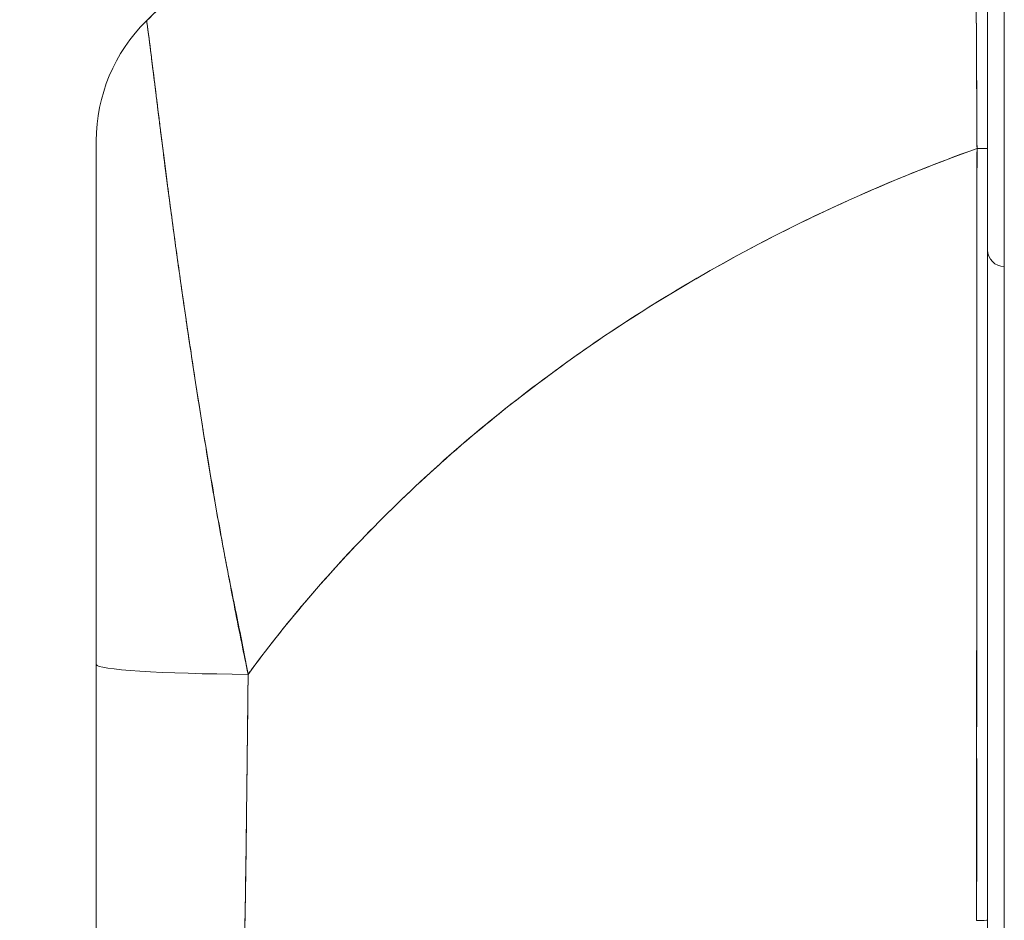
# Model space of a CAD drawing. Units: inches. Extents: x 8 to 265, y 5 to 156.
# Drawn here: x 124 to 125, y 95 to 96 of the extents above; entities that cross this region are included whole.
import ezdxf

# ---------------------------------------------------------------- set-up
doc = ezdxf.new("R2010")
doc.units = ezdxf.units.IN
doc.header["$LTSCALE"] = 16
doc.header["$MEASUREMENT"] = 0
doc.layers.add('Dimension (ANSI)', color=7, linetype='Continuous', lineweight=5)
doc.layers.add('Visible (ANSI)', color=7, linetype='Continuous', lineweight=5)
doc.styles.add('TAHOMA', font='tahoma.ttf')
doc.dimstyles.new('Default (ANSI)', dxfattribs={"dimscale": 16, "dimtxt": 0.07, "dimasz": 0.098425, "dimexe": 0.125, "dimexo": 0.0625, "dimgap": 0.031496, "dimtad": 0, "dimtih": 1, "dimtoh": 1, "dimrnd": 1e-08, "dimzin": 0, "dimdsep": 46, "dimtxsty": 'TAHOMA', "dimcen": 0.09, "dimdle": 0.393701, "dimclrd": 256, "dimclre": 256, "dimclrt": 256, "dimadec": 0, "dimazin": 0, "dimtfac": 1, "dimtofl": 0, "dimtmove": 0, "dimatfit": 3, "dimfxl": 1, "dimtolj": 1, "dimtzin": 0, "dimlwd": -1, "dimlwe": -1, "dimarcsym": 0})

# ---------------------------------------------------------------- blocks, each defined once
blk = doc.blocks.new('*D22')
at = {"layer": 'Defpoints', "color": 0, "transparency": 16777216}
for p in [(126.0044, 115.5405), (118.7868, 75.1655), (126.0044, 75.1655)]:
    blk.add_point(p, dxfattribs=at)
at = {"layer": 'Dimension (ANSI)', "transparency": 16777216}
for p, q in [((125.0044, 115.5405), (116.7868, 115.5405)), ((118.7868, 113.9657), (118.7868, 98.5006)), ((118.7868, 76.7403), (118.7868, 92.2054)), ((125.0044, 75.1655), (116.7868, 75.1655))]:
    blk.add_line(p, q, dxfattribs=at)
for points in [[(118.5244, 113.9657), (119.0493, 113.9657), (118.7868, 115.5405)], [(118.5244, 76.7403), (119.0493, 76.7403), (118.7868, 75.1655)]]:
    blk.add_solid(points, dxfattribs=at)
at = {"layer": 'Dimension (ANSI)', "transparency": 16777216, "insert": (118.7868, 95.353), "char_height": 1.12, "attachment_point": 5, "style": 'TAHOMA'}
blk.add_mtext('\\A1;\\fTahoma|b0|i0;\\H1.1200;(40.37)\\P\\fTahoma|b0|i0;\\H1.1200;OPENING\\P\\fTahoma|b0|i0;\\H1.1200;(2 PL.)', dxfattribs=at)

msp = doc.modelspace()

# ---------------------------------------------------------------- linework, layer by layer
at = {"layer": 'Visible (ANSI)'}
for p, q in [((124.89403, 95.99921), (124.89403, 96.69841)), ((124.91371, 96.70412), (124.91371, 96.02561)), ((123.90952, 96.14846), (123.90952, 96.14849)), ((123.90964, 96.14849), (123.90959, 96.14844)), ((123.90968, 96.14817), (123.90975, 96.14825)), ((124.91371, 96.02561), (124.91371, 95.09924)), ((123.85072, 95.39497), (123.85072, 96.00814)), ((124.89403, 95.09555), (124.89403, 95.99921)), ((124.89403, 95.99921), (124.89403, 95.09555)), ((124.0082, 95.48627), (124.0082, 95.48476)), ((124.0082, 95.48476), (124.0082, 95.48627)), ((123.85072, 95.00516), (123.85072, 95.39497)), ((123.85072, 95.00516), (123.85072, 95.39497)), ((124.88133, 95.35401), (124.88138, 95.35401)), ((124.89403, 94.33782), (124.89403, 95.09555)), ((124.91371, 94.99428), (124.91371, 95.09924))]:
    msp.add_line(p, q, dxfattribs=at)
for centre, radius, start, end in [((124.04757, 96.00819), 0.19683, 134.53758, 180.01481), ((124.91371, 95.88056), 0.01969, 180, 270)]:
    msp.add_arc(centre, radius, start, end, dxfattribs=at)
for centre, major_axis, ratio, start_param, end_param in [((124.04757, 96.00813), (-0.19685, 0), 0.999999, 5.489535, 6.2831853), ((124.88222, 95.99921), (0.01181, 0), 0.000346, 0, 1.6105171), ((124.88222, 95.99921), (0.01181, 0), 0.000346, 0, 1.6105171), ((124.00825, 95.35298), (-0.00003, 0.63976), 0.0000867, 1.360815, 1.3632362), ((124.06726, 95.4136), (-0.05906, 0), 0.0012476, 5.5658602, 5.5786486), ((124.06726, 95.4136), (0.05906, 0), 0.0012758, 2.4242675, 2.4370559), ((124.04757, 95.39497), (-0.19685, 0), 0.0585433, 0, 1.4734293), ((124.04757, 95.39497), (-0.19685, 0), 0.0585432, 0, 1.4734293), ((124.06726, 95.35389), (-0.05906, 0), 0.0012758, 5.4351447, 5.4363954), ((124.06726, 95.35389), (0.05906, 0), 0.0012735, 2.2935524, 2.2948031), ((124.06726, 95.30665), (-0.05906, 0), 0.0012735, 5.4474196, 5.447906), ((124.88222, 95.09555), (0.01181, 0), 0.0066444, 4.6183944, 6.2831856)]:
    msp.add_ellipse(centre, major_axis=major_axis, ratio=ratio, start_param=start_param, end_param=end_param, dxfattribs=at)
for points, knots in [([(124.87878, 96.70971), (124.82481, 96.69329), (124.77255, 96.67551), (124.72202, 96.65658), (124.67149, 96.63764), (124.62268, 96.61755), (124.5756, 96.59649), (124.52853, 96.57544), (124.48318, 96.55341), (124.43954, 96.53059), (124.3959, 96.50777), (124.35398, 96.48416), (124.31375, 96.45992), (124.27351, 96.43568), (124.23496, 96.41082), (124.19807, 96.38547), (124.16117, 96.36013), (124.12592, 96.33431), (124.09228, 96.30816), (124.05864, 96.282), (124.0266, 96.25551), (123.99611, 96.22881), (123.96573, 96.2022), (123.93689, 96.17538), (123.90953, 96.14847)], [0, 0, 0, 0, 0.1250508, 0.1250508, 0.1250508, 0.2501057, 0.2501057, 0.2501057, 0.3751607, 0.3751607, 0.3751607, 0.5002156, 0.5002156, 0.5002156, 0.6252706, 0.6252706, 0.6252706, 0.7503255, 0.7503255, 0.7503255, 0.8753805, 0.8753805, 0.8753805, 1, 1, 1, 1]), ([(123.90953, 96.14847), (123.92953, 96.16814), (123.95032, 96.18776), (123.97192, 96.20729), (124.01504, 96.24625), (124.0614, 96.28484), (124.11117, 96.32267), (124.16094, 96.36051), (124.21412, 96.39758), (124.27084, 96.43344), (124.32757, 96.46931), (124.38783, 96.50396), (124.45172, 96.53692), (124.51562, 96.56987), (124.58314, 96.60112), (124.65431, 96.63011), (124.72549, 96.6591), (124.80033, 96.68584), (124.87878, 96.70971)], [0, 0, 0, 0, 0.09109, 0.09109, 0.09109, 0.272872, 0.272872, 0.272872, 0.454654, 0.454654, 0.454654, 0.636436, 0.636436, 0.636436, 0.818218, 0.818218, 0.818218, 1, 1, 1, 1]), ([(124.87878, 96.70971), (124.87879, 96.70973), (124.87878, 96.70941), (124.87879, 96.70854), (124.87879, 96.7082), (124.87879, 96.70778), (124.8788, 96.70727), (124.8788, 96.70633), (124.87881, 96.7051), (124.87881, 96.70355), (124.87882, 96.70214), (124.87882, 96.70047), (124.87883, 96.69847), (124.87883, 96.69678), (124.87884, 96.69486), (124.87884, 96.69269), (124.87886, 96.68945), (124.87887, 96.68565), (124.87888, 96.68118), (124.87889, 96.67898), (124.8789, 96.67663), (124.87891, 96.6741), (124.87893, 96.66804), (124.87895, 96.661), (124.87898, 96.65276), (124.87898, 96.65067), (124.87899, 96.6485), (124.879, 96.64625), (124.87903, 96.63594), (124.87907, 96.62394), (124.87911, 96.60991), (124.87912, 96.60936), (124.87912, 96.60882), (124.87912, 96.60827), (124.87917, 96.59432), (124.87922, 96.5784), (124.87928, 96.55995), (124.87929, 96.55625), (124.8793, 96.55244), (124.87932, 96.54854), (124.87936, 96.53439), (124.87942, 96.51885), (124.87948, 96.50192), (124.87953, 96.48992), (124.87957, 96.47723), (124.87962, 96.46389), (124.87965, 96.45474), (124.87968, 96.44528), (124.87971, 96.43555), (124.87979, 96.41259), (124.87989, 96.38812), (124.88, 96.36289), (124.88001, 96.36126), (124.88001, 96.35962), (124.88002, 96.35798), (124.88013, 96.33475), (124.88023, 96.31095), (124.88033, 96.28648), (124.8804, 96.27124), (124.88046, 96.25575), (124.88053, 96.23998), (124.88057, 96.22979), (124.88061, 96.21949), (124.88065, 96.20912), (124.88076, 96.18405), (124.88088, 96.15862), (124.88102, 96.13368), (124.88105, 96.12733), (124.88109, 96.12101), (124.88113, 96.11474), (124.88123, 96.09706), (124.88134, 96.07974), (124.88144, 96.06293), (124.88157, 96.04068), (124.88169, 96.01932), (124.88175, 95.99921)], [0, 0, 0, 0, 0.065233, 0.065233, 0.065233, 0.0909091, 0.0909091, 0.0909091, 0.1386065, 0.1386065, 0.1386065, 0.1818182, 0.1818182, 0.1818182, 0.2182951, 0.2182951, 0.2182951, 0.2727273, 0.2727273, 0.2727273, 0.2994875, 0.2994875, 0.2994875, 0.3636364, 0.3636364, 0.3636364, 0.3799129, 0.3799129, 0.3799129, 0.4545455, 0.4545455, 0.4545455, 0.4574295, 0.4574295, 0.4574295, 0.5307535, 0.5307535, 0.5307535, 0.5454545, 0.5454545, 0.5454545, 0.5986485, 0.5986485, 0.5986485, 0.6363636, 0.6363636, 0.6363636, 0.6622417, 0.6622417, 0.6622417, 0.7233184, 0.7233184, 0.7233184, 0.7272727, 0.7272727, 0.7272727, 0.7833025, 0.7833025, 0.7833025, 0.8181818, 0.8181818, 0.8181818, 0.8407207, 0.8407207, 0.8407207, 0.8952211, 0.8952211, 0.8952211, 0.9090909, 0.9090909, 0.9090909, 0.9482199, 0.9482199, 0.9482199, 1, 1, 1, 1]), ([(124.88175, 95.99921), (124.8817, 96.00752), (124.88165, 96.01582), (124.88161, 96.02411), (124.88156, 96.0333), (124.88151, 96.04248), (124.88146, 96.05165), (124.8814, 96.06175), (124.88135, 96.07182), (124.88129, 96.08187), (124.88124, 96.09291), (124.88118, 96.10392), (124.88112, 96.11489), (124.88108, 96.12286), (124.88104, 96.1308), (124.881, 96.13871), (124.88098, 96.14274), (124.88096, 96.14675), (124.88094, 96.15076), (124.88088, 96.16381), (124.88082, 96.17678), (124.88076, 96.18965), (124.88069, 96.20383), (124.88063, 96.21789), (124.88056, 96.2318), (124.8805, 96.24561), (124.88044, 96.25928), (124.88038, 96.27276), (124.88037, 96.27416), (124.88037, 96.27557), (124.88036, 96.27697), (124.88029, 96.29326), (124.88022, 96.30927), (124.88016, 96.32497), (124.88009, 96.34248), (124.88002, 96.3596), (124.87995, 96.37628), (124.87992, 96.38285), (124.8799, 96.38935), (124.87987, 96.39578), (124.87983, 96.40757), (124.87978, 96.41911), (124.87974, 96.4304), (124.87967, 96.44839), (124.87961, 96.46571), (124.87955, 96.48229), (124.87952, 96.48942), (124.8795, 96.49641), (124.87947, 96.50325), (124.87945, 96.51086), (124.87942, 96.51829), (124.8794, 96.52554), (124.87935, 96.53771), (124.87932, 96.54937), (124.87928, 96.56047), (124.87924, 96.57043), (124.87921, 96.57994), (124.87918, 96.589), (124.87918, 96.58974), (124.87918, 96.59048), (124.87917, 96.59122), (124.87915, 96.5986), (124.87913, 96.60567), (124.87911, 96.61241), (124.87908, 96.6191), (124.87906, 96.62547), (124.87904, 96.6315), (124.87903, 96.63695), (124.87901, 96.64214), (124.87899, 96.64704), (124.87898, 96.65028), (124.87897, 96.65339), (124.87896, 96.65639), (124.87896, 96.65751), (124.87896, 96.65862), (124.87895, 96.65971), (124.87894, 96.66335), (124.87893, 96.6668), (124.87892, 96.67006), (124.87891, 96.67304), (124.8789, 96.67586), (124.87889, 96.67852), (124.87889, 96.68096), (124.87888, 96.68326), (124.87887, 96.68542), (124.87886, 96.68741), (124.87886, 96.68929), (124.87885, 96.69105), (124.87885, 96.69266), (124.87884, 96.69417), (124.87884, 96.69558), (124.87884, 96.69584), (124.87884, 96.6961), (124.87883, 96.69635), (124.87883, 96.69735), (124.87883, 96.69829), (124.87883, 96.69918), (124.87882, 96.70018), (124.87882, 96.7011), (124.87882, 96.70196), (124.87881, 96.70271), (124.87881, 96.70341), (124.87881, 96.70405), (124.87881, 96.70461), (124.8788, 96.70514), (124.8788, 96.70562), (124.8788, 96.70604), (124.8788, 96.70643), (124.8788, 96.70679), (124.8788, 96.70711), (124.87879, 96.70741), (124.87879, 96.70768), (124.87879, 96.70792), (124.87879, 96.70815), (124.87879, 96.70835), (124.87879, 96.70853), (124.87879, 96.7087), (124.87879, 96.70885), (124.87879, 96.70899), (124.87879, 96.70911), (124.87879, 96.70922), (124.87878, 96.70932), (124.87878, 96.7094), (124.87878, 96.70947), (124.87878, 96.70954), (124.87878, 96.70959), (124.87878, 96.70962), (124.87878, 96.70966), (124.87878, 96.70968), (124.87878, 96.7097), (124.87878, 96.70971), (124.87878, 96.70971), (124.87878, 96.70971)], [0, 0, 0, 0, 0.0221628, 0.0221628, 0.0221628, 0.0467209, 0.0467209, 0.0467209, 0.0737496, 0.0737496, 0.0737496, 0.1034408, 0.1034408, 0.1034408, 0.125, 0.125, 0.125, 0.1359584, 0.1359584, 0.1359584, 0.1716276, 0.1716276, 0.1716276, 0.210936, 0.210936, 0.210936, 0.25, 0.25, 0.25, 0.2540762, 0.2540762, 0.2540762, 0.3014147, 0.3014147, 0.3014147, 0.3542077, 0.3542077, 0.3542077, 0.375, 0.375, 0.375, 0.4131193, 0.4131193, 0.4131193, 0.4738832, 0.4738832, 0.4738832, 0.5, 0.5, 0.5, 0.5290142, 0.5290142, 0.5290142, 0.5777149, 0.5777149, 0.5777149, 0.6214143, 0.6214143, 0.6214143, 0.625, 0.625, 0.625, 0.6609304, 0.6609304, 0.6609304, 0.6965786, 0.6965786, 0.6965786, 0.7287714, 0.7287714, 0.7287714, 0.75, 0.75, 0.75, 0.7579765, 0.7579765, 0.7579765, 0.7846258, 0.7846258, 0.7846258, 0.8090398, 0.8090398, 0.8090398, 0.83151, 0.83151, 0.83151, 0.8523075, 0.8523075, 0.8523075, 0.8714335, 0.8714335, 0.8714335, 0.875, 0.875, 0.875, 0.8889624, 0.8889624, 0.8889624, 0.9046411, 0.9046411, 0.9046411, 0.9183683, 0.9183683, 0.9183683, 0.930426, 0.930426, 0.930426, 0.9410917, 0.9410917, 0.9410917, 0.9506376, 0.9506376, 0.9506376, 0.9593353, 0.9593353, 0.9593353, 0.9674542, 0.9674542, 0.9674542, 0.9751358, 0.9751358, 0.9751358, 0.9823226, 0.9823226, 0.9823226, 0.9889322, 0.9889322, 0.9889322, 0.9948772, 0.9948772, 0.9948772, 1, 1, 1, 1]), ([(124.91371, 96.04032), (124.91371, 96.11574), (124.91371, 96.19192), (124.91371, 96.3313), (124.91371, 96.39659), (124.91371, 96.50907), (124.91371, 96.55803), (124.91371, 96.635), (124.91371, 96.66409), (124.91371, 96.68382), (124.91371, 96.68556), (124.91371, 96.69206), (124.91371, 96.6959), (124.91371, 96.70033), (124.91371, 96.70161), (124.91371, 96.70359), (124.91371, 96.70627), (124.91371, 96.70412)], [0, 0, 0, 0, 0.574852, 0.574852, 1.1312552, 1.1312552, 1.6757967, 1.6757967, 2.2171579, 2.2171579, 2.2733542, 2.2733542, 2.4421183, 2.4421183, 2.5432565, 2.5432565, 2.6635812, 2.6635812, 2.6635812, 2.6635812]), ([(124.89403, 96.69841), (124.89403, 96.69842), (124.89403, 96.69841), (124.89403, 96.6984), (124.89403, 96.69838), (124.89403, 96.69836), (124.89403, 96.69833), (124.89403, 96.69829), (124.89403, 96.69824), (124.89403, 96.69818), (124.89403, 96.69811), (124.89403, 96.69802), (124.89403, 96.69793), (124.89403, 96.69782), (124.89403, 96.6977), (124.89403, 96.69756), (124.89403, 96.69742), (124.89403, 96.69725), (124.89403, 96.69707), (124.89403, 96.69687), (124.89403, 96.69665), (124.89403, 96.69641), (124.89403, 96.69614), (124.89403, 96.69585), (124.89403, 96.69554), (124.89403, 96.69518), (124.89403, 96.6948), (124.89403, 96.69438), (124.89403, 96.69391), (124.89403, 96.69339), (124.89403, 96.69284), (124.89403, 96.6922), (124.89403, 96.69152), (124.89403, 96.69078), (124.89403, 96.68993), (124.89403, 96.68902), (124.89403, 96.68804), (124.89403, 96.68694), (124.89403, 96.68576), (124.89403, 96.68449), (124.89403, 96.6831), (124.89403, 96.68162), (124.89403, 96.68003), (124.89403, 96.6783), (124.89403, 96.67645), (124.89403, 96.67448), (124.89403, 96.67236), (124.89403, 96.67009), (124.89403, 96.66769), (124.89403, 96.66508), (124.89403, 96.6623), (124.89403, 96.65936), (124.89403, 96.65616), (124.89403, 96.65276), (124.89403, 96.64917), (124.89403, 96.64783), (124.89403, 96.64647), (124.89403, 96.64508), (124.89403, 96.64239), (124.89403, 96.63959), (124.89403, 96.6367), (124.89403, 96.63186), (124.89403, 96.62676), (124.89403, 96.62139), (124.89403, 96.61545), (124.89403, 96.60918), (124.89403, 96.6026), (124.89403, 96.5953), (124.89403, 96.58761), (124.89403, 96.57955), (124.89403, 96.57063), (124.89403, 96.56126), (124.89403, 96.55146), (124.89403, 96.54052), (124.89403, 96.52905), (124.89403, 96.51708), (124.89403, 96.50926), (124.89403, 96.50123), (124.89403, 96.49299), (124.89403, 96.48694), (124.89403, 96.48077), (124.89403, 96.4745), (124.89403, 96.45817), (124.89403, 96.44112), (124.89403, 96.42343), (124.89403, 96.40625), (124.89403, 96.38847), (124.89403, 96.37016), (124.89403, 96.35373), (124.89403, 96.33688), (124.89403, 96.31967), (124.89403, 96.30421), (124.89403, 96.28845), (124.89403, 96.27245), (124.89403, 96.27032), (124.89403, 96.26819), (124.89403, 96.26606), (124.89403, 96.25352), (124.89403, 96.24082), (124.89403, 96.22801), (124.89403, 96.21432), (124.89403, 96.20049), (124.89403, 96.18654), (124.89403, 96.17388), (124.89403, 96.16112), (124.89403, 96.14828), (124.89403, 96.13658), (124.89403, 96.12481), (124.89403, 96.113), (124.89403, 96.10221), (124.89403, 96.09138), (124.89403, 96.08052), (124.89403, 96.07063), (124.89403, 96.06072), (124.89403, 96.05079), (124.89403, 96.04177), (124.89403, 96.03274), (124.89403, 96.0237), (124.89403, 96.01554), (124.89403, 96.00737), (124.89403, 95.99921)], [0, 0, 0, 0, 0.0050756, 0.0050756, 0.0050756, 0.0109661, 0.0109661, 0.0109661, 0.0175156, 0.0175156, 0.0175156, 0.0246375, 0.0246375, 0.0246375, 0.0322505, 0.0322505, 0.0322505, 0.0402974, 0.0402974, 0.0402974, 0.0489188, 0.0489188, 0.0489188, 0.058382, 0.058382, 0.058382, 0.0689565, 0.0689565, 0.0689565, 0.0809128, 0.0809128, 0.0809128, 0.0945267, 0.0945267, 0.0945267, 0.110079, 0.110079, 0.110079, 0.1274705, 0.1274705, 0.1274705, 0.1464498, 0.1464498, 0.1464498, 0.167092, 0.167092, 0.167092, 0.1894011, 0.1894011, 0.1894011, 0.2136503, 0.2136503, 0.2136503, 0.240135, 0.240135, 0.240135, 0.25, 0.25, 0.25, 0.2691795, 0.2691795, 0.2691795, 0.3012137, 0.3012137, 0.3012137, 0.3367071, 0.3367071, 0.3367071, 0.3760766, 0.3760766, 0.3760766, 0.4196461, 0.4196461, 0.4196461, 0.4682482, 0.4682482, 0.4682482, 0.5, 0.5, 0.5, 0.5233309, 0.5233309, 0.5233309, 0.5841121, 0.5841121, 0.5841121, 0.6431227, 0.6431227, 0.6431227, 0.6960915, 0.6960915, 0.6960915, 0.7436798, 0.7436798, 0.7436798, 0.75, 0.75, 0.75, 0.7871358, 0.7871358, 0.7871358, 0.8267839, 0.8267839, 0.8267839, 0.8627791, 0.8627791, 0.8627791, 0.8955925, 0.8955925, 0.8955925, 0.9255549, 0.9255549, 0.9255549, 0.9528338, 0.9528338, 0.9528338, 0.9776234, 0.9776234, 0.9776234, 1, 1, 1, 1]), ([(124.02844, 95.3835), (124.02462, 95.40466), (124.02023, 95.42666), (124.01564, 95.44938), (124.01089, 95.47292), (124.00593, 95.49723), (124.00115, 95.52223), (124.00104, 95.52278), (124.00094, 95.52333), (124.00083, 95.52387), (123.99599, 95.54927), (123.99131, 95.57535), (123.98691, 95.60126), (123.98476, 95.61392), (123.98267, 95.62653), (123.98064, 95.63901), (123.97869, 95.65102), (123.97679, 95.6629), (123.97494, 95.67456), (123.97447, 95.67755), (123.974, 95.68053), (123.97353, 95.68349), (123.96902, 95.712), (123.96481, 95.73921), (123.96089, 95.76517), (123.95861, 95.78031), (123.95642, 95.79502), (123.95433, 95.80935), (123.95263, 95.82095), (123.951, 95.83228), (123.94944, 95.84334), (123.94582, 95.86887), (123.94253, 95.89294), (123.93952, 95.91541), (123.93917, 95.91799), (123.93883, 95.92055), (123.93849, 95.92309), (123.93702, 95.93419), (123.93561, 95.9449), (123.93427, 95.95519), (123.9332, 95.96339), (123.93217, 95.97133), (123.93118, 95.97901), (123.92959, 95.99139), (123.9281, 96.00309), (123.92671, 96.01409), (123.9259, 96.02046), (123.92512, 96.0266), (123.92439, 96.0325), (123.92237, 96.04854), (123.92062, 96.06276), (123.91912, 96.07508), (123.91888, 96.07699), (123.91866, 96.07885), (123.91843, 96.08067), (123.91721, 96.0907), (123.91614, 96.09935), (123.91521, 96.10677), (123.91449, 96.11257), (123.91386, 96.11762), (123.9133, 96.12201), (123.91302, 96.12428), (123.91276, 96.12637), (123.91251, 96.12829), (123.91181, 96.13378), (123.91125, 96.13797), (123.91081, 96.14111), (123.91072, 96.14175), (123.91064, 96.14234), (123.91056, 96.14288), (123.91029, 96.14483), (123.91009, 96.14625), (123.90995, 96.14717), (123.90978, 96.14826), (123.90969, 96.14864), (123.90953, 96.14847)], [0, 0, 0, 0, 0.0539723, 0.0539723, 0.0539723, 0.1098872, 0.1098872, 0.1098872, 0.1111111, 0.1111111, 0.1111111, 0.1678395, 0.1678395, 0.1678395, 0.195541, 0.195541, 0.195541, 0.2222222, 0.2222222, 0.2222222, 0.2290682, 0.2290682, 0.2290682, 0.2949275, 0.2949275, 0.2949275, 0.3333333, 0.3333333, 0.3333333, 0.3644211, 0.3644211, 0.3644211, 0.4362041, 0.4362041, 0.4362041, 0.4444444, 0.4444444, 0.4444444, 0.4804974, 0.4804974, 0.4804974, 0.5092271, 0.5092271, 0.5092271, 0.5555556, 0.5555556, 0.5555556, 0.5823886, 0.5823886, 0.5823886, 0.6553745, 0.6553745, 0.6553745, 0.6666667, 0.6666667, 0.6666667, 0.7290537, 0.7290537, 0.7290537, 0.7777778, 0.7777778, 0.7777778, 0.8029174, 0.8029174, 0.8029174, 0.8744925, 0.8744925, 0.8744925, 0.8888889, 0.8888889, 0.8888889, 0.9398728, 0.9398728, 0.9398728, 1, 1, 1, 1]), ([(123.90953, 96.14847), (123.90959, 96.14854), (123.90968, 96.14822), (123.90983, 96.14749), (123.90998, 96.14668), (123.91019, 96.14537), (123.91046, 96.14357), (123.91063, 96.1424), (123.91082, 96.14102), (123.91104, 96.13943), (123.9112, 96.13835), (123.91136, 96.13716), (123.91153, 96.13588), (123.91199, 96.13243), (123.91253, 96.12827), (123.91314, 96.1234), (123.91362, 96.11964), (123.91414, 96.11546), (123.91471, 96.11086), (123.91494, 96.10897), (123.91518, 96.10701), (123.91543, 96.10497), (123.91637, 96.0974), (123.91742, 96.08882), (123.9186, 96.07923), (123.91926, 96.07394), (123.91995, 96.06834), (123.92068, 96.06243), (123.92137, 96.05678), (123.92211, 96.05084), (123.92289, 96.04461), (123.92458, 96.03098), (123.92646, 96.01597), (123.92854, 95.99961), (123.92879, 95.99769), (123.92904, 95.99575), (123.92929, 95.99379), (123.93132, 95.97785), (123.93353, 95.96067), (123.93595, 95.94228), (123.93752, 95.93038), (123.93917, 95.91797), (123.94091, 95.90506), (123.94233, 95.89452), (123.94382, 95.88364), (123.94537, 95.87244), (123.94856, 95.84943), (123.95202, 95.82504), (123.95578, 95.79936), (123.9559, 95.79855), (123.95602, 95.79774), (123.95613, 95.79693), (123.95929, 95.77546), (123.96265, 95.75311), (123.96623, 95.72991), (123.96917, 95.71085), (123.97226, 95.69121), (123.97551, 95.67106), (123.97582, 95.66914), (123.97613, 95.66721), (123.97644, 95.66528), (123.97956, 95.64599), (123.98283, 95.62623), (123.98625, 95.60614), (123.98925, 95.58849), (123.99237, 95.57059), (123.99561, 95.5525), (123.9969, 95.54532), (123.99821, 95.53811), (123.99954, 95.53089), (124.00118, 95.52191), (124.00286, 95.5129), (124.00457, 95.50385), (124.00732, 95.48924), (124.01015, 95.47456), (124.01305, 95.45979), (124.01565, 95.44652), (124.01831, 95.43319), (124.02102, 95.41981), (124.02345, 95.40775), (124.02593, 95.39566), (124.02844, 95.3835)], [0, 0, 0, 0, 0.0395519, 0.0395519, 0.0395519, 0.0829776, 0.0829776, 0.0829776, 0.1111111, 0.1111111, 0.1111111, 0.130351, 0.130351, 0.130351, 0.1822686, 0.1822686, 0.1822686, 0.2222222, 0.2222222, 0.2222222, 0.2386312, 0.2386312, 0.2386312, 0.2996771, 0.2996771, 0.2996771, 0.3333333, 0.3333333, 0.3333333, 0.3655628, 0.3655628, 0.3655628, 0.4361491, 0.4361491, 0.4361491, 0.4444444, 0.4444444, 0.4444444, 0.5119023, 0.5119023, 0.5119023, 0.5555556, 0.5555556, 0.5555556, 0.5911944, 0.5911944, 0.5911944, 0.6643626, 0.6643626, 0.6643626, 0.6666667, 0.6666667, 0.6666667, 0.7276645, 0.7276645, 0.7276645, 0.7777778, 0.7777778, 0.7777778, 0.7825579, 0.7825579, 0.7825579, 0.8302948, 0.8302948, 0.8302948, 0.872238, 0.872238, 0.872238, 0.8888889, 0.8888889, 0.8888889, 0.9095682, 0.9095682, 0.9095682, 0.942962, 0.942962, 0.942962, 0.9729752, 0.9729752, 0.9729752, 1, 1, 1, 1]), ([(123.85072, 95.39497), (123.85072, 95.40483), (123.85072, 95.41473), (123.85072, 95.42462), (123.85072, 95.4355), (123.85072, 95.44638), (123.85072, 95.45725), (123.85072, 95.4692), (123.85072, 95.48115), (123.85072, 95.49305), (123.85072, 95.5062), (123.85072, 95.5193), (123.85072, 95.53238), (123.85072, 95.54688), (123.85072, 95.56134), (123.85072, 95.57571), (123.85072, 95.58639), (123.85072, 95.59703), (123.85072, 95.6076), (123.85072, 95.61284), (123.85072, 95.61807), (123.85072, 95.62328), (123.85072, 95.64075), (123.85072, 95.658), (123.85072, 95.67501), (123.85072, 95.69386), (123.85072, 95.71242), (123.85072, 95.73054), (123.85072, 95.75051), (123.85072, 95.76995), (123.85072, 95.78871), (123.85072, 95.79353), (123.85072, 95.7983), (123.85072, 95.80302), (123.85072, 95.81722), (123.85072, 95.83098), (123.85072, 95.84422), (123.85072, 95.86023), (123.85072, 95.87547), (123.85072, 95.88973), (123.85072, 95.90244), (123.85072, 95.91439), (123.85072, 95.92541), (123.85072, 95.93451), (123.85072, 95.94297), (123.85072, 95.95074), (123.85072, 95.95145), (123.85072, 95.95215), (123.85072, 95.95285), (123.85072, 95.96032), (123.85072, 95.96715), (123.85072, 95.97325), (123.85072, 95.97873), (123.85072, 95.98361), (123.85072, 95.98786), (123.85072, 95.99171), (123.85072, 95.99505), (123.85072, 95.99784), (123.85072, 96.00035), (123.85072, 96.00242), (123.85072, 96.00402), (123.85072, 96.00548), (123.85072, 96.00655), (123.85072, 96.00723), (123.85072, 96.00785), (123.85072, 96.00815), (123.85072, 96.00813)], [0, 0, 0, 0, 0.0345883, 0.0345883, 0.0345883, 0.0726129, 0.0726129, 0.0726129, 0.1144497, 0.1144497, 0.1144497, 0.1606602, 0.1606602, 0.1606602, 0.2119001, 0.2119001, 0.2119001, 0.25, 0.25, 0.25, 0.2689092, 0.2689092, 0.2689092, 0.3323089, 0.3323089, 0.3323089, 0.4025896, 0.4025896, 0.4025896, 0.4800993, 0.4800993, 0.4800993, 0.5, 0.5, 0.5, 0.5598154, 0.5598154, 0.5598154, 0.6321971, 0.6321971, 0.6321971, 0.6967567, 0.6967567, 0.6967567, 0.75, 0.75, 0.75, 0.7548437, 0.7548437, 0.7548437, 0.8069275, 0.8069275, 0.8069275, 0.8537124, 0.8537124, 0.8537124, 0.8960309, 0.8960309, 0.8960309, 0.9341897, 0.9341897, 0.9341897, 0.9687962, 0.9687962, 0.9687962, 1, 1, 1, 1]), ([(124.88175, 95.99921), (124.8362, 95.98285), (124.79227, 95.96528), (124.74996, 95.9467), (124.70115, 95.92525), (124.65451, 95.90246), (124.61001, 95.87859), (124.56551, 95.85473), (124.52316, 95.82979), (124.48292, 95.80403), (124.44268, 95.77828), (124.40455, 95.75171), (124.36847, 95.72456), (124.33238, 95.6974), (124.29835, 95.66967), (124.26629, 95.64157), (124.23422, 95.61346), (124.20413, 95.58499), (124.17592, 95.55633), (124.14771, 95.52767), (124.12138, 95.49883), (124.09684, 95.46998), (124.07229, 95.44112), (124.04952, 95.41224), (124.02844, 95.3835)], [0, 0, 0, 0, 0.1101848, 0.1101848, 0.1101848, 0.2373013, 0.2373013, 0.2373013, 0.3644177, 0.3644177, 0.3644177, 0.4915342, 0.4915342, 0.4915342, 0.6186506, 0.6186506, 0.6186506, 0.7457671, 0.7457671, 0.7457671, 0.8728835, 0.8728835, 0.8728835, 1, 1, 1, 1]), ([(124.02844, 95.3835), (124.0312, 95.38726), (124.03398, 95.39102), (124.0368, 95.39479), (124.05762, 95.42262), (124.08002, 95.45055), (124.10409, 95.47844), (124.12817, 95.50634), (124.15392, 95.53421), (124.18143, 95.5619), (124.20895, 95.58959), (124.23823, 95.6171), (124.26935, 95.64425), (124.30048, 95.6714), (124.33345, 95.6982), (124.36834, 95.72446), (124.40323, 95.75072), (124.44003, 95.77643), (124.4788, 95.80139), (124.51758, 95.82635), (124.55832, 95.85055), (124.60107, 95.87377), (124.64382, 95.89699), (124.68858, 95.91922), (124.73536, 95.94021), (124.78214, 95.96121), (124.83094, 95.98096), (124.88175, 95.99921)], [0, 0, 0, 0, 0.0166324, 0.0166324, 0.0166324, 0.1395534, 0.1395534, 0.1395534, 0.2624743, 0.2624743, 0.2624743, 0.3853953, 0.3853953, 0.3853953, 0.5083162, 0.5083162, 0.5083162, 0.6312372, 0.6312372, 0.6312372, 0.7541581, 0.7541581, 0.7541581, 0.8770791, 0.8770791, 0.8770791, 1, 1, 1, 1]), ([(124.88175, 95.99921), (124.88159, 95.98015), (124.88149, 95.95978), (124.88143, 95.93848), (124.8814, 95.92475), (124.88138, 95.91064), (124.88139, 95.89621), (124.88139, 95.89169), (124.88139, 95.88714), (124.8814, 95.88256), (124.88142, 95.86561), (124.88146, 95.84825), (124.8815, 95.83057), (124.88154, 95.81457), (124.88158, 95.79829), (124.88162, 95.78175), (124.88162, 95.78129), (124.88162, 95.78083), (124.88162, 95.78037), (124.88166, 95.76563), (124.88169, 95.75068), (124.88171, 95.73546), (124.88172, 95.72094), (124.88174, 95.70617), (124.88174, 95.69107), (124.88174, 95.67874), (124.88174, 95.6662), (124.88173, 95.65337), (124.88172, 95.63784), (124.8817, 95.62189), (124.88167, 95.60567), (124.88163, 95.57809), (124.88157, 95.5497), (124.88152, 95.52094), (124.88151, 95.51764), (124.88151, 95.51433), (124.8815, 95.51102), (124.88145, 95.48491), (124.88141, 95.45863), (124.88138, 95.43227), (124.88136, 95.41652), (124.88135, 95.40074), (124.88134, 95.38502), (124.88134, 95.37758), (124.88134, 95.37015), (124.88134, 95.36275), (124.88133, 95.35349), (124.88133, 95.34426), (124.88134, 95.33508), (124.88134, 95.31713), (124.88135, 95.29935), (124.88136, 95.28183), (124.88138, 95.26238), (124.88139, 95.24325), (124.8814, 95.22464), (124.8814, 95.22299), (124.88141, 95.22134), (124.88141, 95.2197), (124.88142, 95.20008), (124.88142, 95.18106), (124.88139, 95.16282), (124.88136, 95.13887), (124.88128, 95.11627), (124.88111, 95.09547)], [0, 0, 0, 0, 0.0868542, 0.0868542, 0.0868542, 0.1428571, 0.1428571, 0.1428571, 0.1603931, 0.1603931, 0.1603931, 0.2253322, 0.2253322, 0.2253322, 0.2840723, 0.2840723, 0.2840723, 0.2857143, 0.2857143, 0.2857143, 0.3379951, 0.3379951, 0.3379951, 0.387858, 0.387858, 0.387858, 0.4285714, 0.4285714, 0.4285714, 0.4779025, 0.4779025, 0.4779025, 0.5617985, 0.5617985, 0.5617985, 0.5714286, 0.5714286, 0.5714286, 0.6473982, 0.6473982, 0.6473982, 0.6927927, 0.6927927, 0.6927927, 0.7142857, 0.7142857, 0.7142857, 0.741164, 0.741164, 0.741164, 0.7936712, 0.7936712, 0.7936712, 0.8519614, 0.8519614, 0.8519614, 0.8571429, 0.8571429, 0.8571429, 0.918923, 0.918923, 0.918923, 1, 1, 1, 1]), ([(124.88111, 95.09547), (124.8812, 95.168), (124.88128, 95.24102), (124.88135, 95.31451), (124.88137, 95.34007), (124.8814, 95.36569), (124.88142, 95.39136), (124.88146, 95.43596), (124.8815, 95.48073), (124.88153, 95.52569), (124.88157, 95.581), (124.88161, 95.63659), (124.88164, 95.69247), (124.88165, 95.71267), (124.88166, 95.73292), (124.88167, 95.7532), (124.88171, 95.8346), (124.88174, 95.91661), (124.88175, 95.99921)], [0, 0, 0, 0, 0.2473185, 0.2473185, 0.2473185, 0.3333333, 0.3333333, 0.3333333, 0.4827831, 0.4827831, 0.4827831, 0.6666667, 0.6666667, 0.6666667, 0.7331577, 0.7331577, 0.7331577, 1, 1, 1, 1]), ([(124.02265, 94.98259), (124.0227, 94.98674), (124.02275, 94.99088), (124.0228, 94.99502), (124.0229, 95.00232), (124.02302, 95.0096), (124.02315, 95.01686), (124.02355, 95.03981), (124.02406, 95.06256), (124.02455, 95.08511), (124.02476, 95.0949), (124.02497, 95.10466), (124.02516, 95.11437), (124.02521, 95.11706), (124.02526, 95.11975), (124.02531, 95.12243), (124.02551, 95.1333), (124.02568, 95.14412), (124.02584, 95.15488), (124.0262, 95.17915), (124.02646, 95.20314), (124.02671, 95.22682), (124.02679, 95.23471), (124.02688, 95.24257), (124.02697, 95.25039), (124.02699, 95.2525), (124.02701, 95.25461), (124.02704, 95.25672), (124.02722, 95.27221), (124.02742, 95.28755), (124.02761, 95.30271), (124.02795, 95.33029), (124.02827, 95.35728), (124.02844, 95.3835)], [0, 0, 0, 0, 0.029161, 0.029161, 0.029161, 0.0806212, 0.0806212, 0.0806212, 0.2431957, 0.2431957, 0.2431957, 0.3137785, 0.3137785, 0.3137785, 0.3333333, 0.3333333, 0.3333333, 0.4125104, 0.4125104, 0.4125104, 0.5910445, 0.5910445, 0.5910445, 0.6505844, 0.6505844, 0.6505844, 0.6666667, 0.6666667, 0.6666667, 0.7849232, 0.7849232, 0.7849232, 1, 1, 1, 1]), ([(124.02844, 95.3835), (124.02798, 95.33682), (124.02747, 95.29082), (124.02693, 95.24555), (124.0269, 95.24326), (124.02687, 95.24096), (124.02685, 95.23868), (124.02633, 95.19576), (124.02579, 95.15351), (124.02513, 95.1119), (124.02505, 95.10736), (124.02498, 95.10283), (124.0249, 95.09831), (124.02425, 95.05916), (124.02349, 95.02058), (124.02265, 94.98259)], [0, 0, 0, 0, 0.3333333, 0.3333333, 0.3333333, 0.350215, 0.350215, 0.350215, 0.6666667, 0.6666667, 0.6666667, 0.7011618, 0.7011618, 0.7011618, 1, 1, 1, 1])]:
    msp.add_open_spline(points, degree=3, knots=knots, dxfattribs=at)

# ---------------------------------------------------------------- dimensions: what is measured, and where the dimension line sits
at = {"layer": 'Dimension (ANSI)'}
dim = msp.add_linear_dim(base=(118.7868174408, 75.1655027638), p1=(126.0044324373, 115.5405027637), p2=(126.0044324373, 75.1655027638), angle=270, text='\\fTahoma|b0|i0;\\H1.1200;(<>)\\P\\fTahoma|b0|i0;\\H1.1200;OPENING\\P\\fTahoma|b0|i0;\\H1.1200;(2 PL.)', dimstyle='Default (ANSI)', override={"dimgap": 0.031496, "dimdec": 2, "dimtol": 0, "dimlim": 0, "dimtp": 0, "dimtm": 0, "dimtdec": 2, "dimatfit": 1}, dxfattribs=at)
dim.commit()
dim.dimension.update_dxf_attribs({"geometry": '*D22', "text_midpoint": (118.7868174408, 95.3530027638), "dimtype": 160})

doc.saveas('drawing.dxf')
